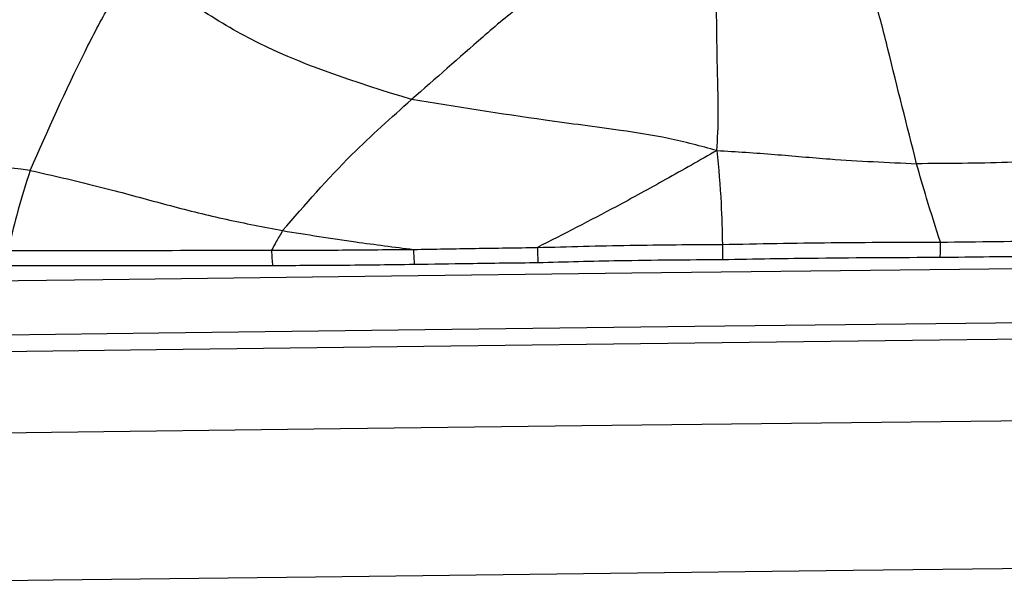
# Model space of a CAD drawing. Units: millimetres. Extents: x 26 to 2946, y 25 to 2086.
# Drawn here: x 219 to 231, y 1239 to 1245 of the extents above; entities that cross this region are included whole.
import ezdxf

# ---------------------------------------------------------------- set-up
doc = ezdxf.new("R2010")
doc.units = ezdxf.units.MM
doc.header["$LTSCALE"] = 10

msp = doc.modelspace()

# ---------------------------------------------------------------- linework, layer by layer
at = {"color": 8, "linetype": 'Continuous', "lineweight": 25, "flags": 128}
for points in [[(217.39, 1242.154), (220.45, 1242.193), (223.604, 1242.233), (226.814, 1242.272), (230.041, 1242.309), (233.247, 1242.346), (236.395, 1242.38), (239.446, 1242.412), (242.365, 1242.441), (245.117, 1242.467), (247.669, 1242.489), (249.991, 1242.508), (252.056, 1242.523), (253.838, 1242.534), (255.316, 1242.541), (256.474, 1242.543), (257.297, 1242.541), (257.776, 1242.535), (257.908, 1242.526)], [(218.013, 1241.51), (221.125, 1241.55), (224.325, 1241.59), (227.573, 1241.629), (230.83, 1241.667), (234.056, 1241.703), (237.213, 1241.737), (240.261, 1241.768), (243.164, 1241.797), (245.887, 1241.822), (248.396, 1241.844), (250.662, 1241.862), (252.656, 1241.876), (254.355, 1241.885), (255.737, 1241.891), (256.786, 1241.891), (257.49, 1241.888), (257.84, 1241.88), (257.88, 1241.875)], [(217.972, 1241.311), (221.098, 1241.351), (224.311, 1241.391), (227.572, 1241.43), (230.843, 1241.468), (234.083, 1241.504), (237.252, 1241.539), (240.313, 1241.57), (243.229, 1241.599), (245.963, 1241.624), (248.483, 1241.646), (250.758, 1241.664), (252.76, 1241.678), (254.466, 1241.687), (255.854, 1241.693), (256.908, 1241.694), (257.615, 1241.69), (257.966, 1241.682), (258.006, 1241.677)], [(216.773, 1240.314), (219.832, 1240.354), (222.99, 1240.393), (226.211, 1240.433), (229.457, 1240.471), (232.689, 1240.508), (235.87, 1240.542), (238.963, 1240.575), (241.93, 1240.605), (244.738, 1240.632), (247.354, 1240.655), (249.747, 1240.675), (251.888, 1240.691), (253.753, 1240.703), (255.32, 1240.711), (256.57, 1240.715), (257.489, 1240.714), (258.066, 1240.709), (258.294, 1240.7), (258.298, 1240.698)], [(216.794, 1238.536), (219.853, 1238.576), (223.011, 1238.615), (226.232, 1238.655), (229.478, 1238.693), (232.71, 1238.73), (235.891, 1238.765), (238.983, 1238.797), (241.951, 1238.827), (244.759, 1238.854), (247.375, 1238.878), (249.767, 1238.897), (251.909, 1238.914), (253.774, 1238.926), (255.341, 1238.933), (256.591, 1238.937), (257.51, 1238.936), (258.087, 1238.931), (258.315, 1238.922), (258.319, 1238.92)]]:
    msp.add_lwpolyline(points, dxfattribs=at)
at = {"color": 7, "linetype": 'Continuous', "lineweight": 25}
for points, knots in [([(227.838, 1243.744), (227.846, 1243.888), (227.86, 1244.167), (227.843, 1244.661), (227.837, 1245.197), (227.826, 1245.797), (227.824, 1246.126), (227.823, 1246.289)], [0, 0, 0, 0, 0.164555, 0.320879, 0.566358, 0.785809, 1, 1, 1, 1]), ([(219.576, 1243.505), (219.789, 1243.984), (220.085, 1244.652), (220.524, 1245.495), (220.746, 1245.833), (220.857, 1246.002)], [0, 0, 0, 0, 0.5583365, 0.7783268, 1, 1, 1, 1]), ([(224.165, 1244.357), (223.492, 1244.566), (222.554, 1244.857), (221.485, 1245.521), (221.069, 1245.84), (220.857, 1246.002)], [0, 0, 0, 0, 0.555193, 0.773499, 1, 1, 1, 1]), ([(226.11, 1245.898), (226.001, 1245.831), (225.802, 1245.71), (225.427, 1245.46), (224.896, 1245.002), (224.451, 1244.609), (224.165, 1244.357)], [0, 0, 0, 0, 0.170622, 0.30943, 0.556667, 1, 1, 1, 1]), ([(230.24, 1243.585), (230.124, 1244.042), (229.957, 1244.7), (229.776, 1245.452), (229.651, 1245.764), (229.595, 1245.856), (229.567, 1245.903)], [0, 0, 0, 0, 0.562454, 0.809733, 0.90516, 1, 1, 1, 1]), ([(222.614, 1242.78), (222.884, 1243.091), (223.366, 1243.648), (223.921, 1244.14), (224.165, 1244.357)], [0, 0, 0, 0, 0.559747, 1, 1, 1, 1]), ([(227.838, 1243.744), (227.644, 1243.796), (227.262, 1243.898), (226.569, 1244.004), (225.533, 1244.136), (224.7, 1244.271), (224.165, 1244.357)], [0, 0, 0, 0, 0.161056, 0.316926, 0.562074, 1, 1, 1, 1]), ([(219.576, 1243.505), (218.976, 1243.576), (218.111, 1243.678), (217.053, 1243.716), (216.601, 1243.782), (216.403, 1243.811)], [0, 0, 0, 0, 0.561151, 0.808025, 1, 1, 1, 1]), ([(227.838, 1243.744), (227.633, 1243.627), (227.23, 1243.398), (226.512, 1243.003), (225.995, 1242.738), (225.678, 1242.577)], [0, 0, 0, 0, 0.288773, 0.565449, 1, 1, 1, 1]), ([(227.838, 1243.744), (228.07, 1243.73), (228.523, 1243.701), (229.322, 1243.626), (229.892, 1243.601), (230.24, 1243.585)], [0, 0, 0, 0, 0.288845, 0.565477, 1, 1, 1, 1]), ([(227.838, 1243.744), (227.857, 1243.532), (227.891, 1243.156), (227.9, 1242.778), (227.903, 1242.614)], [0, 0, 0, 0, 0.564519, 1, 1, 1, 1]), ([(232.712, 1243.671), (232.252, 1243.643), (231.432, 1243.592), (230.604, 1243.587), (230.24, 1243.585)], [0, 0, 0, 0, 0.559875, 1, 1, 1, 1]), ([(230.525, 1242.642), (230.469, 1242.817), (230.369, 1243.13), (230.279, 1243.446), (230.24, 1243.585)], [0, 0, 0, 0, 0.560121, 1, 1, 1, 1]), ([(219.576, 1243.505), (219.52, 1243.327), (219.419, 1243.008), (219.344, 1242.682), (219.311, 1242.539)], [0, 0, 0, 0, 0.55983, 1, 1, 1, 1]), ([(219.576, 1243.505), (219.918, 1243.427), (220.48, 1243.297), (221.262, 1243.077), (221.933, 1242.911), (222.387, 1242.824), (222.614, 1242.78)], [0, 0, 0, 0, 0.339932, 0.559947, 0.779971, 1, 1, 1, 1]), ([(222.614, 1242.78), (222.588, 1242.736), (222.541, 1242.659), (222.5, 1242.578), (222.481, 1242.543)], [0, 0, 0, 0, 0.558875, 1, 1, 1, 1]), ([(222.614, 1242.78), (222.906, 1242.733), (223.428, 1242.649), (223.956, 1242.583), (224.188, 1242.554)], [0, 0, 0, 0, 0.559781, 1, 1, 1, 1]), ([(227.903, 1242.614), (228.34, 1242.622), (229.215, 1242.639), (230.087, 1242.641), (230.525, 1242.642)], [0, 0, 0, 0, 0.498534, 1, 1, 1, 1]), ([(230.525, 1242.642), (230.978, 1242.647), (231.886, 1242.656), (232.786, 1242.674), (233.238, 1242.683)], [0, 0, 0, 0, 0.498671, 1, 1, 1, 1]), ([(219.311, 1242.539), (219.834, 1242.54), (220.88, 1242.543), (221.948, 1242.543), (222.481, 1242.543)], [0, 0, 0, 0, 0.500756, 1, 1, 1, 1]), ([(222.481, 1242.543), (222.765, 1242.544), (223.332, 1242.546), (223.903, 1242.552), (224.188, 1242.554)], [0, 0, 0, 0, 0.500524, 1, 1, 1, 1]), ([(224.188, 1242.554), (224.436, 1242.558), (224.932, 1242.567), (225.429, 1242.573), (225.678, 1242.577)], [0, 0, 0, 0, 0.500373, 1, 1, 1, 1]), ([(224.188, 1242.554), (224.189, 1242.521), (224.191, 1242.455), (224.197, 1242.399), (224.2, 1242.371)], [0, 0, 0, 0, 0.500003, 1, 1, 1, 1]), ([(225.678, 1242.577), (226.048, 1242.587), (226.788, 1242.608), (227.532, 1242.612), (227.903, 1242.614)], [0, 0, 0, 0, 0.500047, 1, 1, 1, 1]), ([(225.678, 1242.577), (225.679, 1242.543), (225.68, 1242.477), (225.684, 1242.42), (225.686, 1242.392)], [0, 0, 0, 0, 0.5, 1, 1, 1, 1]), ([(227.904, 1242.429), (227.489, 1242.426), (226.748, 1242.421), (226.011, 1242.401), (225.686, 1242.392)], [0, 0, 0, 0, 0.559933, 1, 1, 1, 1]), ([(230.519, 1242.456), (230.032, 1242.454), (229.161, 1242.45), (228.288, 1242.436), (227.904, 1242.429)], [0, 0, 0, 0, 0.559993, 1, 1, 1, 1]), ([(233.228, 1242.496), (232.724, 1242.487), (231.824, 1242.471), (230.918, 1242.46), (230.519, 1242.456)], [0, 0, 0, 0, 0.559984, 1, 1, 1, 1]), ([(222.493, 1242.357), (221.898, 1242.357), (220.834, 1242.358), (219.792, 1242.356), (219.333, 1242.355)], [0, 0, 0, 0, 0.560038, 1, 1, 1, 1]), ([(224.2, 1242.371), (223.881, 1242.367), (223.31, 1242.36), (222.743, 1242.358), (222.493, 1242.357)], [0, 0, 0, 0, 0.560005, 1, 1, 1, 1]), ([(225.686, 1242.392), (225.408, 1242.389), (224.912, 1242.383), (224.418, 1242.374), (224.2, 1242.371)], [0, 0, 0, 0, 0.559989, 1, 1, 1, 1])]:
    msp.add_open_spline(points, degree=3, knots=knots, dxfattribs=at)
for points in [[(230.525, 1242.642), (230.525, 1242.608), (230.524, 1242.541), (230.521, 1242.484), (230.519, 1242.456)], [(222.481, 1242.543), (222.482, 1242.509), (222.483, 1242.442), (222.49, 1242.385), (222.493, 1242.357)], [(227.903, 1242.614), (227.903, 1242.581), (227.903, 1242.514), (227.904, 1242.457), (227.904, 1242.429)]]:
    msp.add_open_spline(points, degree=3, dxfattribs=at)

doc.saveas('drawing.dxf')
